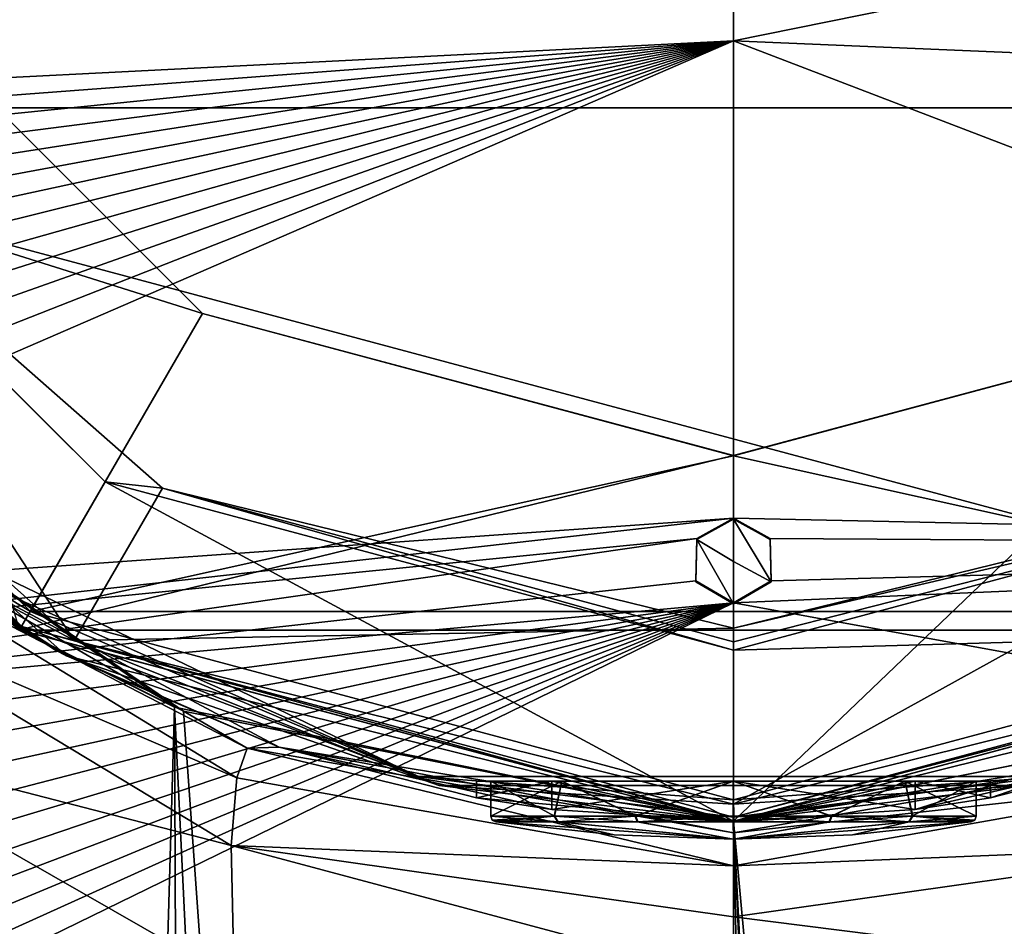
# Model space of a CAD drawing. Units: millimetres. Extents: x -25 to 25, y -237 to 25.
# Drawn here: x -13 to 5, y -27 to -11 of the extents above; entities that cross this region are included whole.
import ezdxf

# ---------------------------------------------------------------- set-up
doc = ezdxf.new("R2010")
doc.units = ezdxf.units.MM
doc.header["$LTSCALE"] = 101.851852
for name, color, linetype in [('1', 7, 'CONTINUOUS'), ('12', 7, 'CONTINUOUS'), ('13', 7, 'CONTINUOUS'), ('14', 7, 'CONTINUOUS'), ('15', 7, 'CONTINUOUS'), ('153', 7, 'CONTINUOUS'), ('154', 7, 'CONTINUOUS'), ('155', 7, 'CONTINUOUS'), ('156', 7, 'CONTINUOUS'), ('157', 7, 'CONTINUOUS'), ('158', 7, 'CONTINUOUS'), ('159', 7, 'CONTINUOUS'), ('16', 7, 'CONTINUOUS'), ('160', 7, 'CONTINUOUS'), ('161', 7, 'CONTINUOUS'), ('162', 7, 'CONTINUOUS'), ('17', 7, 'CONTINUOUS'), ('18', 7, 'CONTINUOUS'), ('19', 7, 'CONTINUOUS'), ('20', 7, 'CONTINUOUS'), ('21', 7, 'CONTINUOUS'), ('23', 7, 'CONTINUOUS'), ('29', 7, 'CONTINUOUS'), ('3', 7, 'CONTINUOUS'), ('306', 7, 'CONTINUOUS'), ('310', 7, 'CONTINUOUS'), ('311', 7, 'CONTINUOUS'), ('312', 7, 'CONTINUOUS'), ('314', 7, 'CONTINUOUS'), ('317', 7, 'CONTINUOUS'), ('34', 7, 'CONTINUOUS'), ('39', 7, 'CONTINUOUS'), ('47', 7, 'CONTINUOUS')]:
    doc.layers.add(name, color=color, linetype=linetype)

msp = doc.modelspace()

# ---------------------------------------------------------------- linework, layer by layer
at = {"layer": '1', "color": 254, "linetype": 'Continuous', "true_color": 0xccd1e0}
for points in [[(-18, -17.349, 52.224), (-9.632, -23.07, 54.771), (3.707, -209.183, 137.634), (-18, -17.349, 52.224)], [(-18, -219.664, 142.301), (-18, -17.349, 52.224), (-12, -219.609, 142.276), (-18, -219.664, 142.301)], [(-12, -219.609, 142.276), (-18, -17.349, 52.224), (-9.707, -213.164, 139.407), (-12, -219.609, 142.276)], [(-9.707, -213.164, 139.407), (-18, -17.349, 52.224), (-3.707, -209.183, 137.634), (-9.707, -213.164, 139.407)], [(-3.707, -209.183, 137.634), (-18, -17.349, 52.224), (3.707, -209.183, 137.634), (-3.707, -209.183, 137.634)], [(-9.632, -23.07, 54.771), (0, -25, 55.631), (3.707, -209.183, 137.634), (-9.632, -23.07, 54.771)], [(0, -25, 55.631), (9.632, -23.07, 54.771), (18, -219.664, 142.301), (0, -25, 55.631)], [(0, -25, 55.631), (18, -219.664, 142.301), (9.707, -213.164, 139.407), (0, -25, 55.631)], [(3.707, -209.183, 137.634), (0, -25, 55.631), (9.707, -213.164, 139.407), (3.707, -209.183, 137.634)]]:
    msp.add_3dface(points, dxfattribs=at)
at = {"layer": '12', "linetype": 'Continuous'}
for points in [[(0, -25, 109), (9.644, -23.065, 78.801), (12.502, -21.649, 109), (0, -25, 109)], [(0, -25, 5.5), (12.502, -21.649, 5.5), (0, -25, 55.631), (0, -25, 5.5)], [(0, -25, 55.631), (12.502, -21.649, 5.5), (9.632, -23.07, 54.771), (0, -25, 55.631)], [(0, -25, 79.713), (9.644, -23.065, 78.801), (0, -25, 109), (0, -25, 79.713)]]:
    msp.add_3dface(points, dxfattribs=at)
at = {"layer": '13', "linetype": 'Continuous'}
for points in [[(-9.298, -16.103, 5.5), (-12.502, -21.649, 5.5), (-16.103, -9.297, 5.5), (-9.298, -16.103, 5.5)], [(0, -18.594, 5.5), (-12.502, -21.649, 5.5), (-9.298, -16.103, 5.5), (0, -18.594, 5.5)], [(12.502, -21.649, 5.5), (0, -25, 5.5), (9.298, -16.103, 5.5), (12.502, -21.649, 5.5)], [(9.298, -16.103, 5.5), (0, -25, 5.5), (0, -18.594, 5.5), (9.298, -16.103, 5.5)], [(0, -25, 5.5), (-12.502, -21.649, 5.5), (0, -18.594, 5.5), (0, -25, 5.5)]]:
    msp.add_3dface(points, dxfattribs=at)
at = {"layer": '14', "linetype": 'Continuous'}
for points in [[(-19.051, -11.002, 109), (-12.502, -21.649, 109), (-11.002, -19.051, 109), (-19.051, -11.002, 109)], [(-12.502, -21.649, 109), (0, -25, 109), (-11.002, -19.051, 109), (-12.502, -21.649, 109)], [(0, -25, 109), (0, -22, 109), (-11.002, -19.051, 109), (0, -25, 109)], [(0, -22, 109), (12.502, -21.649, 109), (11.002, -19.051, 109), (0, -22, 109)], [(0, -25, 109), (12.502, -21.649, 109), (0, -22, 109), (0, -25, 109)]]:
    msp.add_3dface(points, dxfattribs=at)
at = {"layer": '15', "linetype": 'Continuous'}
for points in [[(-9.788, -23.004, 78.772), (-12.502, -21.649, 109), (-18.018, -17.331, 76.12), (-9.788, -23.004, 78.772)], [(-18, -17.349, 52.224), (-12.502, -21.649, 5.5), (-9.632, -23.07, 54.771), (-18, -17.349, 52.224)], [(0, -25, 79.713), (0, -25, 109), (-12.502, -21.649, 109), (0, -25, 79.713)], [(0, -25, 79.713), (-12.502, -21.649, 109), (-9.788, -23.004, 78.772), (0, -25, 79.713)], [(-12.502, -21.649, 5.5), (0, -25, 5.5), (-9.632, -23.07, 54.771), (-12.502, -21.649, 5.5)], [(0, -25, 5.5), (0, -25, 55.631), (-9.632, -23.07, 54.771), (0, -25, 5.5)]]:
    msp.add_3dface(points, dxfattribs=at)
at = {"layer": '153', "linetype": 'Continuous'}
for points in [[(0, -19.69, 143.954), (-0.642, -20.048, 144.003), (0, -19.705, 143.855), (0, -19.69, 143.954)], [(0, -19.705, 143.855), (-0.642, -20.048, 144.003), (-0.642, -20.063, 143.905), (0, -19.705, 143.855)], [(-0.642, -20.048, 144.003), (-0.658, -20.789, 144.107), (-0.658, -20.804, 144.008), (-0.642, -20.048, 144.003)], [(-0.642, -20.063, 143.905), (-0.642, -20.048, 144.003), (-0.658, -20.804, 144.008), (-0.642, -20.063, 143.905)], [(-0.658, -20.789, 144.107), (0, -21.175, 144.162), (-0.658, -20.804, 144.008), (-0.658, -20.789, 144.107)], [(0, -21.175, 144.162), (0, -21.19, 144.063), (-0.658, -20.804, 144.008), (0, -21.175, 144.162)]]:
    msp.add_3dface(points, dxfattribs=at)
at = {"layer": '154', "linetype": 'Continuous'}
for points in [[(0.642, -20.048, 144.004), (0, -19.69, 143.954), (0.642, -20.063, 143.905), (0.642, -20.048, 144.004)], [(0, -19.69, 143.954), (0, -19.705, 143.855), (0.642, -20.063, 143.905), (0, -19.69, 143.954)], [(0.658, -20.789, 144.107), (0.642, -20.048, 144.004), (0.658, -20.804, 144.008), (0.658, -20.789, 144.107)], [(0.658, -20.804, 144.008), (0.642, -20.048, 144.004), (0.642, -20.063, 143.905), (0.658, -20.804, 144.008)], [(0, -21.175, 144.162), (0.658, -20.789, 144.107), (0, -21.19, 144.063), (0, -21.175, 144.162)], [(0, -21.19, 144.063), (0.658, -20.789, 144.107), (0.658, -20.804, 144.008), (0, -21.19, 144.063)]]:
    msp.add_3dface(points, dxfattribs=at)
at = {"layer": '155', "color": 5, "linetype": 'Continuous'}
for points in [[(0, -19.705, 143.855), (-0.642, -20.063, 143.905), (0, -20.449, 143.96), (0, -19.705, 143.855)], [(0, -21.19, 144.063), (-0.642, -20.063, 143.905), (-0.658, -20.804, 144.008), (0, -21.19, 144.063)], [(-0.642, -20.063, 143.905), (0, -21.19, 144.063), (0, -20.449, 143.96), (-0.642, -20.063, 143.905)]]:
    msp.add_3dface(points, dxfattribs=at)
at = {"layer": '156', "color": 5, "linetype": 'Continuous'}
for points in [[(0, -19.705, 143.855), (0.658, -20.804, 144.008), (0.642, -20.063, 143.905), (0, -19.705, 143.855)], [(0.658, -20.804, 144.008), (0, -19.705, 143.855), (0, -20.449, 143.96), (0.658, -20.804, 144.008)], [(0, -21.19, 144.063), (0.658, -20.804, 144.008), (0, -20.449, 143.96), (0, -21.19, 144.063)]]:
    msp.add_3dface(points, dxfattribs=at)
at = {"layer": '157', "color": 254, "linetype": 'Continuous', "true_color": 0xe6e6e6}
for points in [[(-3.005, -24.3, 130.205), (-4.25, -24.3, 127.2), (-3.133, -24.914, 130.071), (-3.005, -24.3, 130.205)], [(-3.133, -24.914, 130.071), (-4.25, -24.3, 127.2), (-4.25, -24.914, 127.2), (-3.133, -24.914, 130.071)], [(-1.709, -24.914, 131.091), (-3.005, -24.3, 130.205), (-3.133, -24.914, 130.071), (-1.709, -24.914, 131.091)], [(-0.002, -24.3, 131.449), (-3.005, -24.3, 130.205), (-1.709, -24.914, 131.091), (-0.002, -24.3, 131.449)], [(0.007, -24.914, 131.45), (-0.002, -24.3, 131.449), (-1.709, -24.914, 131.091), (0.007, -24.914, 131.45)], [(3.003, -24.3, 130.207), (-0.002, -24.3, 131.449), (1.721, -24.914, 131.086), (3.003, -24.3, 130.207)], [(1.721, -24.914, 131.086), (-0.002, -24.3, 131.449), (0.007, -24.914, 131.45), (1.721, -24.914, 131.086)], [(3.14, -24.914, 130.064), (3.003, -24.3, 130.207), (1.721, -24.914, 131.086), (3.14, -24.914, 130.064)], [(4.25, -24.3, 127.2), (3.003, -24.3, 130.207), (4.25, -24.914, 127.2), (4.25, -24.3, 127.2)], [(4.25, -24.914, 127.2), (3.003, -24.3, 130.207), (3.14, -24.914, 130.064), (4.25, -24.914, 127.2)]]:
    msp.add_3dface(points, dxfattribs=at)
at = {"layer": '158', "color": 254, "linetype": 'Continuous', "true_color": 0xe6e6e6}
for points in [[(-2.088, -25.238, 127.2), (0, -25.313, 127.2), (-4.164, -25.013, 127.2), (-2.088, -25.238, 127.2)], [(-4.164, -25.013, 127.2), (0, -25.313, 127.2), (-3.07, -25.013, 130.014), (-4.164, -25.013, 127.2)], [(-3.07, -25.013, 130.014), (0, -25.313, 127.2), (-1.674, -25.013, 131.013), (-3.07, -25.013, 130.014)], [(-1.674, -25.013, 131.013), (0, -25.313, 127.2), (0.007, -25.013, 131.364), (-1.674, -25.013, 131.013)], [(0, -25.313, 127.2), (2.088, -25.238, 127.2), (3.077, -25.013, 130.006), (0, -25.313, 127.2)], [(0.007, -25.013, 131.364), (0, -25.313, 127.2), (1.686, -25.013, 131.008), (0.007, -25.013, 131.364)], [(1.686, -25.013, 131.008), (0, -25.313, 127.2), (3.077, -25.013, 130.006), (1.686, -25.013, 131.008)], [(2.088, -25.238, 127.2), (4.164, -25.013, 127.2), (3.077, -25.013, 130.006), (2.088, -25.238, 127.2)]]:
    msp.add_3dface(points, dxfattribs=at)
at = {"layer": '159', "color": 254, "linetype": 'Continuous', "true_color": 0xe6e6e6}
for points in [[(-4.25, -24.3, 127.2), (-3.003, -24.3, 124.193), (-4.25, -24.914, 127.2), (-4.25, -24.3, 127.2)], [(-4.25, -24.914, 127.2), (-3.003, -24.3, 124.193), (-3.14, -24.914, 124.336), (-4.25, -24.914, 127.2)], [(-3.14, -24.914, 124.336), (-3.003, -24.3, 124.193), (-1.721, -24.914, 123.314), (-3.14, -24.914, 124.336)], [(-3.003, -24.3, 124.193), (0.002, -24.3, 122.951), (-1.721, -24.914, 123.314), (-3.003, -24.3, 124.193)], [(-1.721, -24.914, 123.314), (0.002, -24.3, 122.951), (-0.007, -24.914, 122.95), (-1.721, -24.914, 123.314)], [(-0.007, -24.914, 122.95), (0.002, -24.3, 122.951), (1.709, -24.914, 123.309), (-0.007, -24.914, 122.95)], [(0.002, -24.3, 122.951), (3.005, -24.3, 124.195), (1.709, -24.914, 123.309), (0.002, -24.3, 122.951)], [(1.709, -24.914, 123.309), (3.005, -24.3, 124.195), (3.133, -24.914, 124.329), (1.709, -24.914, 123.309)], [(3.005, -24.3, 124.195), (4.25, -24.3, 127.2), (3.133, -24.914, 124.329), (3.005, -24.3, 124.195)], [(4.25, -24.3, 127.2), (4.25, -24.914, 127.2), (3.133, -24.914, 124.329), (4.25, -24.3, 127.2)]]:
    msp.add_3dface(points, dxfattribs=at)
at = {"layer": '16', "color": 254, "linetype": 'Continuous', "true_color": 0xe6e6e6}
for points in [[(-19.051, -11.002, 109), (-11.002, -19.051, 109), (-17.724, -12.37, 112), (-19.051, -11.002, 109)], [(-11.002, -19.051, 109), (-10, -19.162, 112), (-17.724, -12.37, 112), (-11.002, -19.051, 109)], [(-11.002, -19.051, 109), (0, -22, 109), (-10, -19.162, 112), (-11.002, -19.051, 109)], [(-10, -19.162, 112), (0, -22, 109), (0, -21.859, 110.507), (-10, -19.162, 112)], [(0, -21.615, 112), (-10, -19.162, 112), (0, -21.859, 110.507), (0, -21.615, 112)]]:
    msp.add_3dface(points, dxfattribs=at)
at = {"layer": '160', "color": 254, "linetype": 'Continuous', "true_color": 0xe6e6e6}
for points in [[(-2.088, -25.238, 127.2), (-4.164, -25.013, 127.2), (-3.077, -25.013, 124.394), (-2.088, -25.238, 127.2)], [(0, -25.313, 127.2), (-2.088, -25.238, 127.2), (-3.077, -25.013, 124.394), (0, -25.313, 127.2)], [(-1.686, -25.013, 123.392), (0, -25.313, 127.2), (-3.077, -25.013, 124.394), (-1.686, -25.013, 123.392)], [(-0.007, -25.013, 123.036), (0, -25.313, 127.2), (-1.686, -25.013, 123.392), (-0.007, -25.013, 123.036)], [(1.674, -25.013, 123.387), (0, -25.313, 127.2), (-0.007, -25.013, 123.036), (1.674, -25.013, 123.387)], [(4.164, -25.013, 127.2), (2.088, -25.238, 127.2), (0, -25.313, 127.2), (4.164, -25.013, 127.2)], [(4.164, -25.013, 127.2), (0, -25.313, 127.2), (3.07, -25.013, 124.386), (4.164, -25.013, 127.2)], [(3.07, -25.013, 124.386), (0, -25.313, 127.2), (1.674, -25.013, 123.387), (3.07, -25.013, 124.386)]]:
    msp.add_3dface(points, dxfattribs=at)
at = {"layer": '161', "color": 254, "linetype": 'Continuous', "true_color": 0xe6e6e6}
for points in [[(-4.25, -24.914, 127.2), (-3.14, -24.914, 124.336), (-4.226, -24.979, 127.2), (-4.25, -24.914, 127.2)], [(-3.14, -24.914, 124.336), (-4.164, -25.013, 127.2), (-4.226, -24.979, 127.2), (-3.14, -24.914, 124.336)], [(-4.164, -25.013, 127.2), (-3.14, -24.914, 124.336), (-3.077, -25.013, 124.394), (-4.164, -25.013, 127.2)], [(-3.14, -24.914, 124.336), (-1.721, -24.914, 123.314), (-3.077, -25.013, 124.394), (-3.14, -24.914, 124.336)], [(-1.721, -24.914, 123.314), (-1.686, -25.013, 123.392), (-3.077, -25.013, 124.394), (-1.721, -24.914, 123.314)], [(-1.721, -24.914, 123.314), (-0.007, -24.914, 122.95), (-1.686, -25.013, 123.392), (-1.721, -24.914, 123.314)], [(-0.007, -24.914, 122.95), (-0.007, -25.013, 123.036), (-1.686, -25.013, 123.392), (-0.007, -24.914, 122.95)], [(-0.007, -24.914, 122.95), (1.709, -24.914, 123.309), (-0.007, -25.013, 123.036), (-0.007, -24.914, 122.95)], [(1.709, -24.914, 123.309), (1.674, -25.013, 123.387), (-0.007, -25.013, 123.036), (1.709, -24.914, 123.309)], [(1.709, -24.914, 123.309), (3.133, -24.914, 124.329), (1.674, -25.013, 123.387), (1.709, -24.914, 123.309)], [(3.133, -24.914, 124.329), (3.07, -25.013, 124.386), (1.674, -25.013, 123.387), (3.133, -24.914, 124.329)], [(3.133, -24.914, 124.329), (4.25, -24.914, 127.2), (3.07, -25.013, 124.386), (3.133, -24.914, 124.329)], [(3.07, -25.013, 124.386), (4.25, -24.914, 127.2), (4.226, -24.979, 127.2), (3.07, -25.013, 124.386)], [(4.164, -25.013, 127.2), (3.07, -25.013, 124.386), (4.226, -24.979, 127.2), (4.164, -25.013, 127.2)]]:
    msp.add_3dface(points, dxfattribs=at)
at = {"layer": '162', "color": 254, "linetype": 'Continuous', "true_color": 0xe6e6e6}
for points in [[(-3.133, -24.914, 130.071), (-4.25, -24.914, 127.2), (-3.07, -25.013, 130.014), (-3.133, -24.914, 130.071)], [(-3.07, -25.013, 130.014), (-4.25, -24.914, 127.2), (-4.226, -24.979, 127.2), (-3.07, -25.013, 130.014)], [(-4.164, -25.013, 127.2), (-3.07, -25.013, 130.014), (-4.226, -24.979, 127.2), (-4.164, -25.013, 127.2)], [(-1.709, -24.914, 131.091), (-3.133, -24.914, 130.071), (-1.674, -25.013, 131.013), (-1.709, -24.914, 131.091)], [(-3.133, -24.914, 130.071), (-3.07, -25.013, 130.014), (-1.674, -25.013, 131.013), (-3.133, -24.914, 130.071)], [(0.007, -24.914, 131.45), (-1.709, -24.914, 131.091), (0.007, -25.013, 131.364), (0.007, -24.914, 131.45)], [(-1.709, -24.914, 131.091), (-1.674, -25.013, 131.013), (0.007, -25.013, 131.364), (-1.709, -24.914, 131.091)], [(1.721, -24.914, 131.086), (0.007, -24.914, 131.45), (1.686, -25.013, 131.008), (1.721, -24.914, 131.086)], [(0.007, -24.914, 131.45), (0.007, -25.013, 131.364), (1.686, -25.013, 131.008), (0.007, -24.914, 131.45)], [(1.721, -24.914, 131.086), (1.686, -25.013, 131.008), (3.077, -25.013, 130.006), (1.721, -24.914, 131.086)], [(3.14, -24.914, 130.064), (1.721, -24.914, 131.086), (3.077, -25.013, 130.006), (3.14, -24.914, 130.064)], [(4.164, -25.013, 127.2), (3.14, -24.914, 130.064), (3.077, -25.013, 130.006), (4.164, -25.013, 127.2)], [(4.25, -24.914, 127.2), (3.14, -24.914, 130.064), (4.226, -24.979, 127.2), (4.25, -24.914, 127.2)], [(3.14, -24.914, 130.064), (4.164, -25.013, 127.2), (4.226, -24.979, 127.2), (3.14, -24.914, 130.064)]]:
    msp.add_3dface(points, dxfattribs=at)
at = {"layer": '17', "color": 254, "linetype": 'Continuous', "true_color": 0xe6e6e6}
for points in [[(0, -22, 109), (11.002, -19.051, 109), (0, -21.859, 110.507), (0, -22, 109)], [(0, -21.615, 112), (11.002, -19.051, 109), (10, -19.162, 112), (0, -21.615, 112)], [(11.002, -19.051, 109), (0, -21.615, 112), (0, -21.859, 110.507), (11.002, -19.051, 109)]]:
    msp.add_3dface(points, dxfattribs=at)
at = {"layer": '18', "color": 1, "linetype": 'Continuous'}
for points in [[(-4.5, -24.592, 127.199), (-3.18, -24.797, 124.017), (-3.183, -24.3, 124.019), (-4.5, -24.592, 127.199)], [(-3.181, -24.797, 130.383), (-4.5, -24.592, 127.199), (-3.183, -24.3, 130.381), (-3.181, -24.797, 130.383)], [(-3.183, -24.3, 130.381), (-4.5, -24.592, 127.199), (-4.499, -24.3, 127.2), (-3.183, -24.3, 130.381)], [(-4.499, -24.3, 127.2), (-4.5, -24.592, 127.199), (-3.183, -24.3, 124.019), (-4.499, -24.3, 127.2)], [(-3.18, -24.797, 124.017), (0, -25, 122.7), (-3.183, -24.3, 124.019), (-3.18, -24.797, 124.017)], [(-3.183, -24.3, 124.019), (0, -25, 122.7), (0, -24.3, 122.7), (-3.183, -24.3, 124.019)], [(0, -24.3, 131.7), (-3.181, -24.797, 130.383), (-3.183, -24.3, 130.381), (0, -24.3, 131.7)], [(0, -25, 131.7), (-3.181, -24.797, 130.383), (0, -24.3, 131.7), (0, -25, 131.7)]]:
    msp.add_3dface(points, dxfattribs=at)
at = {"layer": '19', "color": 1, "linetype": 'Continuous'}
for points in [[(-3.183, -24.3, 130.381), (-4.499, -24.3, 127.2), (-4.25, -24.3, 127.2), (-3.183, -24.3, 130.381)], [(-4.499, -24.3, 127.2), (-3.183, -24.3, 124.019), (-4.25, -24.3, 127.2), (-4.499, -24.3, 127.2)], [(-3.005, -24.3, 130.205), (-3.183, -24.3, 130.381), (-4.25, -24.3, 127.2), (-3.005, -24.3, 130.205)], [(-4.25, -24.3, 127.2), (-3.183, -24.3, 124.019), (-3.003, -24.3, 124.193), (-4.25, -24.3, 127.2)], [(0, -24.3, 131.7), (-3.183, -24.3, 130.381), (-0.002, -24.3, 131.449), (0, -24.3, 131.7)], [(-0.002, -24.3, 131.449), (-3.183, -24.3, 130.381), (-3.005, -24.3, 130.205), (-0.002, -24.3, 131.449)], [(-3.183, -24.3, 124.019), (0, -24.3, 122.7), (-3.003, -24.3, 124.193), (-3.183, -24.3, 124.019)], [(-3.003, -24.3, 124.193), (0, -24.3, 122.7), (0.002, -24.3, 122.951), (-3.003, -24.3, 124.193)], [(3.003, -24.3, 130.207), (0, -24.3, 131.7), (-0.002, -24.3, 131.449), (3.003, -24.3, 130.207)], [(3.183, -24.3, 130.381), (0, -24.3, 131.7), (3.003, -24.3, 130.207), (3.183, -24.3, 130.381)], [(0, -24.3, 122.7), (3.183, -24.3, 124.019), (0.002, -24.3, 122.951), (0, -24.3, 122.7)], [(0.002, -24.3, 122.951), (3.183, -24.3, 124.019), (3.005, -24.3, 124.195), (0.002, -24.3, 122.951)], [(4.25, -24.3, 127.2), (3.183, -24.3, 130.381), (3.003, -24.3, 130.207), (4.25, -24.3, 127.2)], [(3.183, -24.3, 124.019), (4.25, -24.3, 127.2), (3.005, -24.3, 124.195), (3.183, -24.3, 124.019)], [(4.499, -24.3, 127.2), (3.183, -24.3, 130.381), (4.25, -24.3, 127.2), (4.499, -24.3, 127.2)], [(3.183, -24.3, 124.019), (4.499, -24.3, 127.2), (4.25, -24.3, 127.2), (3.183, -24.3, 124.019)]]:
    msp.add_3dface(points, dxfattribs=at)
at = {"layer": '20', "color": 1, "linetype": 'Continuous'}
for points in [[(0, -24.3, 122.7), (0, -25, 122.7), (3.181, -24.797, 124.017), (0, -24.3, 122.7)], [(0, -25, 131.7), (0, -24.3, 131.7), (3.183, -24.3, 130.381), (0, -25, 131.7)], [(0, -25, 131.7), (3.183, -24.3, 130.381), (3.18, -24.797, 130.383), (0, -25, 131.7)], [(3.183, -24.3, 124.019), (0, -24.3, 122.7), (3.181, -24.797, 124.017), (3.183, -24.3, 124.019)], [(3.18, -24.797, 130.383), (3.183, -24.3, 130.381), (4.5, -24.592, 127.201), (3.18, -24.797, 130.383)], [(4.5, -24.592, 127.201), (3.183, -24.3, 124.019), (3.181, -24.797, 124.017), (4.5, -24.592, 127.201)], [(3.183, -24.3, 130.381), (4.499, -24.3, 127.2), (4.5, -24.592, 127.201), (3.183, -24.3, 130.381)], [(4.499, -24.3, 127.2), (3.183, -24.3, 124.019), (4.5, -24.592, 127.201), (4.499, -24.3, 127.2)]]:
    msp.add_3dface(points, dxfattribs=at)
at = {"layer": '21', "color": 254, "linetype": 'Continuous', "true_color": 0xe6e6e6}
for points in [[(-23.586, -10.908, 141.402), (-23.56, -11.429, 141.481), (0, -2.85, 141.456), (-23.586, -10.908, 141.402)], [(-23.56, -11.429, 141.481), (-23.533, -11.963, 141.562), (0, -2.85, 141.456), (-23.56, -11.429, 141.481)], [(-23.533, -11.963, 141.562), (-23.504, -12.519, 141.646), (0, -2.85, 141.456), (-23.533, -11.963, 141.562)], [(0, -2.85, 141.456), (-23.504, -12.519, 141.646), (0, -11.323, 142.75), (0, -2.85, 141.456)], [(-23.504, -12.519, 141.646), (-23.475, -13.094, 141.733), (0, -11.323, 142.75), (-23.504, -12.519, 141.646)], [(-23.475, -13.094, 141.733), (-23.445, -13.695, 141.824), (0, -11.323, 142.75), (-23.475, -13.094, 141.733)], [(-23.445, -13.695, 141.824), (-23.413, -14.321, 141.919), (0, -11.323, 142.75), (-23.445, -13.695, 141.824)], [(-23.413, -14.321, 141.919), (-23.379, -14.975, 142.018), (0, -11.323, 142.75), (-23.413, -14.321, 141.919)], [(-23.379, -14.975, 142.018), (-23.344, -15.657, 142.121), (0, -11.323, 142.75), (-23.379, -14.975, 142.018)], [(-23.344, -15.657, 142.121), (-23.308, -16.366, 142.228), (0, -11.323, 142.75), (-23.344, -15.657, 142.121)], [(-23.308, -16.366, 142.228), (-23.27, -17.108, 142.339), (0, -11.323, 142.75), (-23.308, -16.366, 142.228)], [(-23.27, -17.108, 142.339), (-23.231, -17.878, 142.456), (0, -11.323, 142.75), (-23.27, -17.108, 142.339)], [(-23.231, -17.878, 142.456), (-23.19, -18.682, 142.577), (0, -11.323, 142.75), (-23.231, -17.878, 142.456)], [(-23.19, -18.682, 142.577), (-23.146, -19.528, 142.704), (0, -11.323, 142.75), (-23.19, -18.682, 142.577)], [(-23.146, -19.528, 142.704), (-23.101, -20.41, 142.837), (0, -11.323, 142.75), (-23.146, -19.528, 142.704)], [(-23.101, -20.41, 142.837), (-23.053, -21.325, 142.974), (0, -11.323, 142.75), (-23.101, -20.41, 142.837)], [(0, -11.323, 142.75), (-23.053, -21.325, 142.974), (0, -19.69, 143.954), (0, -11.323, 142.75)], [(-23.053, -21.325, 142.974), (-23.004, -22.279, 143.117), (0, -19.69, 143.954), (-23.053, -21.325, 142.974)], [(0, -19.69, 143.954), (-23.004, -22.279, 143.117), (-0.642, -20.048, 144.003), (0, -19.69, 143.954)], [(-23.004, -22.279, 143.117), (-22.953, -23.251, 143.263), (-0.642, -20.048, 144.003), (-23.004, -22.279, 143.117)], [(-0.642, -20.048, 144.003), (-22.953, -23.251, 143.263), (-0.658, -20.789, 144.107), (-0.642, -20.048, 144.003)], [(-22.953, -23.251, 143.263), (0, -21.175, 144.162), (-0.658, -20.789, 144.107), (-22.953, -23.251, 143.263)], [(-22.903, -24.219, 143.408), (0, -21.175, 144.162), (-22.953, -23.251, 143.263), (-22.903, -24.219, 143.408)], [(-22.851, -25.192, 143.554), (0, -21.175, 144.162), (-22.903, -24.219, 143.408), (-22.851, -25.192, 143.554)], [(-22.801, -26.148, 143.697), (0, -21.175, 144.162), (-22.851, -25.192, 143.554), (-22.801, -26.148, 143.697)], [(-22.752, -27.08, 143.836), (0, -21.175, 144.162), (-22.801, -26.148, 143.697), (-22.752, -27.08, 143.836)], [(-22.703, -27.992, 143.972), (0, -21.175, 144.162), (-22.752, -27.08, 143.836), (-22.703, -27.992, 143.972)], [(-22.656, -28.875, 144.103), (0, -21.175, 144.162), (-22.703, -27.992, 143.972), (-22.656, -28.875, 144.103)], [(-22.61, -29.732, 144.231), (0, -21.175, 144.162), (-22.656, -28.875, 144.103), (-22.61, -29.732, 144.231)], [(-22.565, -30.563, 144.354), (0, -21.175, 144.162), (-22.61, -29.732, 144.231), (-22.565, -30.563, 144.354)], [(-22.521, -31.367, 144.473), (0, -21.175, 144.162), (-22.565, -30.563, 144.354), (-22.521, -31.367, 144.473)], [(-22.479, -32.146, 144.588), (0, -21.175, 144.162), (-22.521, -31.367, 144.473), (-22.479, -32.146, 144.588)], [(0, -31.018, 145.49), (0, -21.175, 144.162), (-22.479, -32.146, 144.588), (0, -31.018, 145.49)]]:
    msp.add_3dface(points, dxfattribs=at)
at = {"layer": '23', "color": 254, "linetype": 'Continuous', "true_color": 0xe6e6e6}
for points in [[(-11.679, -22.104, 112.3), (-15.272, -19.793, 135.053), (-20.653, -14.087, 112.3), (-11.679, -22.104, 112.3)], [(-11.875, -22, 135.698), (-15.272, -19.793, 135.053), (-11.679, -22.104, 112.3), (-11.875, -22, 135.698)], [(-7.954, -23.701, 136.076), (-11.875, -22, 135.698), (-11.679, -22.104, 112.3), (-7.954, -23.701, 136.076)], [(0, -25, 112.3), (-7.954, -23.701, 136.076), (-11.679, -22.104, 112.3), (0, -25, 112.3)], [(3.181, -24.797, 124.017), (0, -25, 122.7), (11.679, -22.104, 112.3), (3.181, -24.797, 124.017)], [(11.679, -22.104, 112.3), (0, -25, 122.7), (0, -25, 112.3), (11.679, -22.104, 112.3)], [(4.5, -24.592, 127.201), (3.181, -24.797, 124.017), (11.679, -22.104, 112.3), (4.5, -24.592, 127.201)], [(7.954, -23.701, 136.076), (4.5, -24.592, 127.201), (11.679, -22.104, 112.3), (7.954, -23.701, 136.076)], [(-4.5, -24.592, 127.199), (-3.181, -24.797, 130.383), (-7.954, -23.701, 136.076), (-4.5, -24.592, 127.199)], [(-4.5, -24.592, 127.199), (-7.954, -23.701, 136.076), (0, -25, 112.3), (-4.5, -24.592, 127.199)], [(-3.181, -24.797, 130.383), (0, -25, 131.7), (-7.954, -23.701, 136.076), (-3.181, -24.797, 130.383)], [(-7.954, -23.701, 136.076), (0, -25, 131.7), (0, -25, 136.245), (-7.954, -23.701, 136.076)], [(0, -25, 136.245), (3.18, -24.797, 130.383), (7.954, -23.701, 136.076), (0, -25, 136.245)], [(3.18, -24.797, 130.383), (4.5, -24.592, 127.201), (7.954, -23.701, 136.076), (3.18, -24.797, 130.383)], [(-3.18, -24.797, 124.017), (-4.5, -24.592, 127.199), (0, -25, 112.3), (-3.18, -24.797, 124.017)], [(0, -25, 122.7), (-3.18, -24.797, 124.017), (0, -25, 112.3), (0, -25, 122.7)], [(0, -25, 131.7), (3.18, -24.797, 130.383), (0, -25, 136.245), (0, -25, 131.7)]]:
    msp.add_3dface(points, dxfattribs=at)
at = {"layer": '29', "color": 254, "linetype": 'Continuous', "true_color": 0xe6e6e6}
for points in [[(-15.272, -19.793, 135.053), (-11.875, -22, 135.698), (-7.954, -23.701, 136.076), (-15.272, -19.793, 135.053)], [(-15.272, -19.793, 135.053), (-7.954, -23.701, 136.076), (-8.516, -23.718, 137.206), (-15.272, -19.793, 135.053)], [(-15.272, -19.793, 135.053), (-8.516, -23.718, 137.206), (-15.244, -20.245, 136.548), (-15.272, -19.793, 135.053)], [(-8.7, -24.237, 138.026), (-15.777, -21.206, 137.533), (-15.244, -20.245, 136.548), (-8.7, -24.237, 138.026)], [(-8.516, -23.718, 137.206), (-8.7, -24.237, 138.026), (-15.244, -20.245, 136.548), (-8.516, -23.718, 137.206)], [(-8.797, -25.426, 138.849), (-16.185, -23.514, 138.457), (-15.777, -21.206, 137.533), (-8.797, -25.426, 138.849)], [(-8.7, -24.237, 138.026), (-8.797, -25.426, 138.849), (-15.777, -21.206, 137.533), (-8.7, -24.237, 138.026)], [(-8.745, -27.78, 139.635), (-12.234, -27.78, 139.589), (-16.185, -23.514, 138.457), (-8.745, -27.78, 139.635)], [(-8.797, -25.426, 138.849), (-8.745, -27.78, 139.635), (-16.185, -23.514, 138.457), (-8.797, -25.426, 138.849)], [(-12.234, -27.78, 139.589), (-16.016, -27.78, 139.501), (-16.185, -23.514, 138.457), (-12.234, -27.78, 139.589)], [(-8.516, -23.718, 137.206), (0, -25.782, 138.451), (-8.7, -24.237, 138.026), (-8.516, -23.718, 137.206)], [(-7.954, -23.701, 136.076), (0, -25.201, 137.415), (-8.516, -23.718, 137.206), (-7.954, -23.701, 136.076)], [(0, -25.201, 137.415), (0, -25.782, 138.451), (-8.516, -23.718, 137.206), (0, -25.201, 137.415)], [(-7.954, -23.701, 136.076), (0, -25, 136.245), (0, -25.201, 137.415), (-7.954, -23.701, 136.076)], [(-8.7, -24.237, 138.026), (0, -25.782, 138.451), (-8.797, -25.426, 138.849), (-8.7, -24.237, 138.026)], [(0, -27.78, 139.67), (-8.745, -27.78, 139.635), (-8.797, -25.426, 138.849), (0, -27.78, 139.67)], [(0, -26.676, 139.232), (0, -27.78, 139.67), (-8.797, -25.426, 138.849), (0, -26.676, 139.232)], [(0, -25.782, 138.451), (0, -26.676, 139.232), (-8.797, -25.426, 138.849), (0, -25.782, 138.451)]]:
    msp.add_3dface(points, dxfattribs=at)
at = {"layer": '3', "color": 254, "linetype": 'Continuous', "true_color": 0xccd1e0}
for points in [[(-9.788, -23.004, 78.772), (-18.018, -17.331, 76.12), (-15.606, -218.984, 165.947), (-9.788, -23.004, 78.772)], [(-9.013, -224.971, 168.701), (-9.788, -23.004, 78.772), (-15.606, -218.984, 165.947), (-9.013, -224.971, 168.701)], [(0, -25, 79.713), (-9.788, -23.004, 78.772), (0, -227.16, 169.72), (0, -25, 79.713)], [(0, -227.16, 169.72), (-9.788, -23.004, 78.772), (-9.013, -224.971, 168.701), (0, -227.16, 169.72)], [(9.644, -23.065, 78.801), (0, -25, 79.713), (9.012, -224.971, 168.701), (9.644, -23.065, 78.801)], [(9.012, -224.971, 168.701), (0, -25, 79.713), (0, -227.16, 169.72), (9.012, -224.971, 168.701)]]:
    msp.add_3dface(points, dxfattribs=at)
at = {"layer": '306', "linetype": 'Continuous'}
for points in [[(-11.546, -21.835, 112), (-20.413, -13.905, 112), (-17.724, -12.37, 112), (-11.546, -21.835, 112)], [(-10, -19.162, 112), (-11.546, -21.835, 112), (-17.724, -12.37, 112), (-10, -19.162, 112)], [(0, -21.615, 112), (-11.546, -21.835, 112), (-10, -19.162, 112), (0, -21.615, 112)], [(11.546, -21.835, 112), (0, -24.699, 112), (10, -19.162, 112), (11.546, -21.835, 112)], [(0, -24.699, 112), (0, -21.615, 112), (10, -19.162, 112), (0, -24.699, 112)], [(0, -24.699, 112), (-11.546, -21.835, 112), (0, -21.615, 112), (0, -24.699, 112)]]:
    msp.add_3dface(points, dxfattribs=at)
at = {"layer": '310', "color": 254, "linetype": 'Continuous', "true_color": 0xe6e6e6}
for points in [[(-21.65, -12.501), (-25, 0), (21.65, -12.501), (-21.65, -12.501)], [(21.65, -12.501), (-25, 0), (25, 0), (21.65, -12.501)], [(-12.499, -21.651), (-21.65, -12.501), (12.499, -21.651), (-12.499, -21.651)], [(12.499, -21.651), (-21.65, -12.501), (21.65, -12.501), (12.499, -21.651)], [(0, -25), (-12.499, -21.651), (12.499, -21.651), (0, -25)]]:
    msp.add_3dface(points, dxfattribs=at)
at = {"layer": '311', "color": 254, "linetype": 'Continuous', "true_color": 0xe6e6e6}
for points in [[(-9.299, -16.103, 4.5), (-16.104, -9.296, 4.5), (-21.328, -12.312, 4.5), (-9.299, -16.103, 4.5)], [(-12.314, -21.327, 4.5), (-9.299, -16.103, 4.5), (-21.328, -12.312, 4.5), (-12.314, -21.327, 4.5)], [(0, -18.595, 4.5), (-9.299, -16.103, 4.5), (-12.314, -21.327, 4.5), (0, -18.595, 4.5)], [(9.299, -16.103, 4.5), (0, -18.595, 4.5), (12.314, -21.327, 4.5), (9.299, -16.103, 4.5)], [(12.314, -21.327, 4.5), (0, -18.595, 4.5), (-12.314, -21.327, 4.5), (12.314, -21.327, 4.5)], [(0, -24.626, 4.5), (12.314, -21.327, 4.5), (-12.314, -21.327, 4.5), (0, -24.626, 4.5)]]:
    msp.add_3dface(points, dxfattribs=at)
at = {"layer": '312', "color": 254, "linetype": 'Continuous', "true_color": 0xe6e6e6}
for points in [[(-21.65, -12.501), (-12.499, -21.651), (-21.587, -12.463, 4.205), (-21.65, -12.501)], [(-21.587, -12.463, 4.205), (-12.499, -21.651), (-12.463, -21.587, 4.205), (-21.587, -12.463, 4.205)], [(-12.499, -21.651), (0, -25), (-12.463, -21.587, 4.205), (-12.499, -21.651)], [(-12.463, -21.587, 4.205), (0, -25), (0, -24.927, 4.205), (-12.463, -21.587, 4.205)], [(0, -24.927, 4.205), (12.499, -21.651), (12.463, -21.587, 4.205), (0, -24.927, 4.205)], [(0, -25), (12.499, -21.651), (0, -24.927, 4.205), (0, -25)]]:
    msp.add_3dface(points, dxfattribs=at)
at = {"layer": '314', "color": 254, "linetype": 'Continuous', "true_color": 0xe6e6e6}
for points in [[(-12.314, -21.327, 4.5), (-21.328, -12.312, 4.5), (-15.486, -19.418, 4.414), (-12.314, -21.327, 4.5)], [(-21.587, -12.463, 4.205), (-12.463, -21.587, 4.205), (-15.486, -19.418, 4.414), (-21.587, -12.463, 4.205)], [(-5.527, -24.214, 4.414), (-12.314, -21.327, 4.5), (-15.486, -19.418, 4.414), (-5.527, -24.214, 4.414)], [(-12.463, -21.587, 4.205), (-5.527, -24.214, 4.414), (-15.486, -19.418, 4.414), (-12.463, -21.587, 4.205)], [(0, -24.626, 4.5), (-12.314, -21.327, 4.5), (-5.527, -24.214, 4.414), (0, -24.626, 4.5)], [(12.314, -21.327, 4.5), (0, -24.626, 4.5), (5.527, -24.214, 4.414), (12.314, -21.327, 4.5)], [(-12.463, -21.587, 4.205), (0, -24.927, 4.205), (-5.527, -24.214, 4.414), (-12.463, -21.587, 4.205)], [(0, -24.927, 4.205), (12.463, -21.587, 4.205), (5.527, -24.214, 4.414), (0, -24.927, 4.205)], [(5.527, -24.214, 4.414), (0, -24.626, 4.5), (-5.527, -24.214, 4.414), (5.527, -24.214, 4.414)], [(0, -24.927, 4.205), (5.527, -24.214, 4.414), (-5.527, -24.214, 4.414), (0, -24.927, 4.205)]]:
    msp.add_3dface(points, dxfattribs=at)
at = {"layer": '317', "linetype": 'Continuous'}
for points in [[(-16.103, -9.297, 5.5), (-16.104, -9.296, 4.5), (-9.299, -16.103, 4.5), (-16.103, -9.297, 5.5)], [(-9.298, -16.103, 5.5), (-16.103, -9.297, 5.5), (-9.299, -16.103, 4.5), (-9.298, -16.103, 5.5)], [(-9.298, -16.103, 5.5), (-9.299, -16.103, 4.5), (0, -18.595, 4.5), (-9.298, -16.103, 5.5)], [(0, -18.594, 5.5), (-9.298, -16.103, 5.5), (0, -18.595, 4.5), (0, -18.594, 5.5)], [(9.298, -16.103, 5.5), (0, -18.594, 5.5), (9.299, -16.103, 4.5), (9.298, -16.103, 5.5)], [(0, -18.594, 5.5), (0, -18.595, 4.5), (9.299, -16.103, 4.5), (0, -18.594, 5.5)]]:
    msp.add_3dface(points, dxfattribs=at)
at = {"layer": '34', "color": 254, "linetype": 'Continuous', "true_color": 0xe6e6e6}
for points in [[(0, -25, 136.245), (7.954, -23.701, 136.076), (8.516, -23.718, 137.206), (0, -25, 136.245)], [(0, -25.201, 137.415), (0, -25, 136.245), (8.516, -23.718, 137.206), (0, -25.201, 137.415)], [(8.7, -24.237, 138.026), (0, -25.201, 137.415), (8.516, -23.718, 137.206), (8.7, -24.237, 138.026)], [(0, -25.782, 138.451), (0, -25.201, 137.415), (8.7, -24.237, 138.026), (0, -25.782, 138.451)], [(8.797, -25.426, 138.849), (0, -25.782, 138.451), (8.7, -24.237, 138.026), (8.797, -25.426, 138.849)], [(0, -26.676, 139.232), (0, -25.782, 138.451), (8.797, -25.426, 138.849), (0, -26.676, 139.232)], [(8.745, -27.78, 139.635), (0, -26.676, 139.232), (8.797, -25.426, 138.849), (8.745, -27.78, 139.635)], [(0, -27.78, 139.67), (0, -26.676, 139.232), (8.745, -27.78, 139.635), (0, -27.78, 139.67)]]:
    msp.add_3dface(points, dxfattribs=at)
at = {"layer": '39', "color": 254, "linetype": 'Continuous', "true_color": 0xe6e6e6}
for points in [[(0, -2.85, 141.456), (0, -11.323, 142.75), (23.804, -6.505, 140.734), (0, -2.85, 141.456)], [(23.804, -6.505, 140.734), (0, -11.323, 142.75), (23.514, -12.32, 141.616), (23.804, -6.505, 140.734)], [(0, -11.323, 142.75), (0, -19.69, 143.954), (23.112, -20.188, 142.803), (0, -11.323, 142.75)], [(23.514, -12.32, 141.616), (0, -11.323, 142.75), (23.112, -20.188, 142.803), (23.514, -12.32, 141.616)], [(23.112, -20.188, 142.803), (0, -19.69, 143.954), (0.642, -20.048, 144.004), (23.112, -20.188, 142.803)], [(0.658, -20.789, 144.107), (23.112, -20.188, 142.803), (0.642, -20.048, 144.004), (0.658, -20.789, 144.107)], [(23.112, -20.188, 142.803), (0, -21.175, 144.162), (22.844, -25.336, 143.575), (23.112, -20.188, 142.803)], [(0, -21.175, 144.162), (23.112, -20.188, 142.803), (0.658, -20.789, 144.107), (0, -21.175, 144.162)], [(0, -21.175, 144.162), (0, -31.018, 145.49), (22.844, -25.336, 143.575), (0, -21.175, 144.162)], [(22.844, -25.336, 143.575), (0, -31.018, 145.49), (22.555, -30.749, 144.382), (22.844, -25.336, 143.575)]]:
    msp.add_3dface(points, dxfattribs=at)
at = {"layer": '47', "color": 254, "linetype": 'Continuous', "true_color": 0xe6e6e6}
for points in [[(-20.413, -13.905, 112), (-11.546, -21.835, 112), (-14.575, -20.203, 112.088), (-20.413, -13.905, 112)], [(-11.679, -22.104, 112.3), (-20.653, -14.087, 112.3), (-14.575, -20.203, 112.088), (-11.679, -22.104, 112.3)], [(-11.679, -22.104, 112.3), (-14.575, -20.203, 112.088), (-5.152, -24.374, 112.088), (-11.679, -22.104, 112.3)], [(-14.575, -20.203, 112.088), (-11.546, -21.835, 112), (-5.152, -24.374, 112.088), (-14.575, -20.203, 112.088)], [(-11.546, -21.835, 112), (0, -24.699, 112), (-5.152, -24.374, 112.088), (-11.546, -21.835, 112)], [(0, -24.699, 112), (11.546, -21.835, 112), (5.152, -24.374, 112.088), (0, -24.699, 112)], [(0, -25, 112.3), (-11.679, -22.104, 112.3), (-5.152, -24.374, 112.088), (0, -25, 112.3)], [(11.679, -22.104, 112.3), (0, -25, 112.3), (5.152, -24.374, 112.088), (11.679, -22.104, 112.3)], [(0, -25, 112.3), (-5.152, -24.374, 112.088), (5.152, -24.374, 112.088), (0, -25, 112.3)], [(-5.152, -24.374, 112.088), (0, -24.699, 112), (5.152, -24.374, 112.088), (-5.152, -24.374, 112.088)]]:
    msp.add_3dface(points, dxfattribs=at)

doc.saveas('drawing.dxf')
